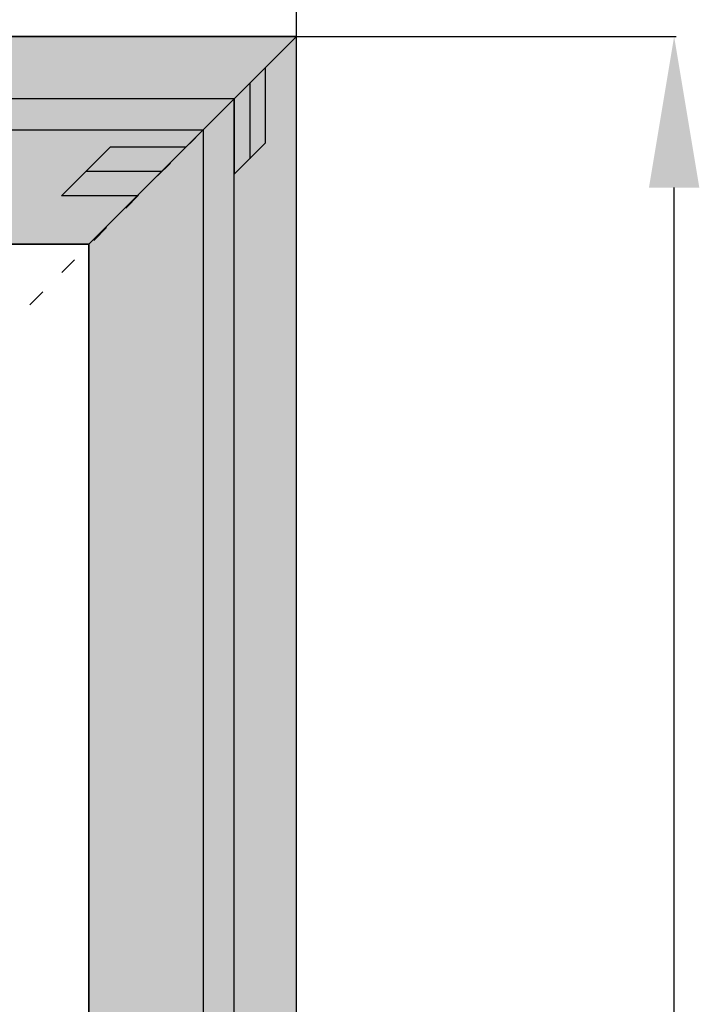
# Model space of a CAD drawing. Units: millimetres. Extents: x 0 to 2862, y -3142 to -50.
# Drawn here: x 1817 to 2267, y -1161 to -509 of the extents above; entities that cross this region are included whole.
import ezdxf

# ---------------------------------------------------------------- set-up
doc = ezdxf.new("R2010")
doc.units = ezdxf.units.MM
doc.header["$PDMODE"] = 3
doc.header["$PDSIZE"] = -0.5
doc.linetypes.add('ACAD_ISO03W100', pattern=[30, 12, -18])
for name, color, linetype in [('ConDim', 3, 'Continuous'), ('ConGlass', 4, 'Continuous'), ('ConProfileOther', 7, 'Continuous')]:
    doc.layers.add(name, color=color, linetype=linetype)
doc.layers.add('ConProfile', color=7, linetype='Continuous', lineweight=30, true_color=0x000000)
doc.layers.add('ConWingHardwareOpenInside', color=5, linetype='ACAD_ISO03W100', lineweight=30)
doc.styles.get("Standard").update_dxf_attribs({"font": 'complex.shx', "height": 60})
doc.dimstyles.new('Construction', dxfattribs={"dimtxt": 70, "dimasz": 100, "dimexe": 1.25, "dimexo": 0.625, "dimtad": 1, "dimdec": 0, "dimtxsty": 'Standard', "dimcen": 2.5, "dimclrd": 256, "dimclre": 256, "dimadec": 0, "dimazin": 2, "dimtfac": 1, "dimtdec": 4, "dimtofl": 0, "dimtmove": 0, "dimatfit": 3, "dimfxl": 1, "dimtolj": 1, "dimtzin": 0, "dimarcsym": 0})

# ---------------------------------------------------------------- blocks, each defined once
blk = doc.blocks.new('*D156')
at = {"layer": 'ConDim', "lineweight": -2}
for p, q in [((2000, -2999.38), (2000, -598.75)), ((4000, -2999.38), (4000, -598.75)), ((2100, -600), (3900, -600))]:
    blk.add_line(p, q, dxfattribs=at)
at = {"layer": 'ConDim'}
for points in [[(2100, -583.33), (2100, -616.67), (2000, -600)], [(3900, -616.67), (3900, -583.33), (4000, -600)]]:
    blk.add_solid(points, dxfattribs=at)
at = {"layer": 'Defpoints', "color": 0}
for p in [(4000, -600), (2000, -3000), (4000, -3000)]:
    blk.add_point(p, dxfattribs=at)
at = {"layer": 'ConDim', "color": 0, "insert": (3000, -569.38), "char_height": 60, "attachment_point": 5}
blk.add_mtext('\\A1;2000', dxfattribs=at)
blk = doc.blocks.new('*D158')
at = {"layer": 'ConDim', "lineweight": -2}
for p, q in [((3000, -999.38), (3000, -748.75)), ((4000, -999.38), (4000, -748.75)), ((3100, -750), (3900, -750))]:
    blk.add_line(p, q, dxfattribs=at)
at = {"layer": 'ConDim'}
for points in [[(3100, -733.33), (3100, -766.67), (3000, -750)], [(3900, -766.67), (3900, -733.33), (4000, -750)]]:
    blk.add_solid(points, dxfattribs=at)
at = {"layer": 'Defpoints', "color": 0}
for p in [(4000, -750), (3000, -1000), (4000, -1000)]:
    blk.add_point(p, dxfattribs=at)
at = {"layer": 'ConDim', "color": 0, "insert": (3500, -719.38), "char_height": 60, "attachment_point": 5}
blk.add_mtext('\\A1;1000', dxfattribs=at)
blk = doc.blocks.new('*D159')
at = {"layer": 'ConDim', "lineweight": -2}
for p, q in [((2000.62, -1000), (4251.25, -1000)), ((4250, -2900), (4250, -1100)), ((2000.62, -3000), (4251.25, -3000))]:
    blk.add_line(p, q, dxfattribs=at)
at = {"layer": 'ConDim'}
for points in [[(4266.67, -1100), (4233.33, -1100), (4250, -1000)], [(4233.33, -2900), (4266.67, -2900), (4250, -3000)]]:
    blk.add_solid(points, dxfattribs=at)
at = {"layer": 'Defpoints', "color": 0}
for p in [(2000, -1000), (4250, -1000), (2000, -3000)]:
    blk.add_point(p, dxfattribs=at)
at = {"layer": 'ConDim', "color": 0, "insert": (4219.38, -2000), "char_height": 60, "attachment_point": 5, "rotation": 90}
blk.add_mtext('\\A1;2000', dxfattribs=at)
blk = doc.blocks.new('*D76')
at = {"layer": 'ConDim', "lineweight": -2}
for p, q in [((0, -2519.38), (0, -118.75)), ((100, -120), (1900, -120)), ((2000, -2519.38), (2000, -118.75))]:
    blk.add_line(p, q, dxfattribs=at)
at = {"layer": 'ConDim'}
for points in [[(100, -103.33), (100, -136.67), (0, -120)], [(1900, -136.67), (1900, -103.33), (2000, -120)]]:
    blk.add_solid(points, dxfattribs=at)
at = {"layer": 'Defpoints', "color": 0}
for p in [(2000, -120), (0, -2520), (2000, -2520)]:
    blk.add_point(p, dxfattribs=at)
at = {"layer": 'ConDim', "color": 0, "insert": (1000, -89.38), "char_height": 60, "attachment_point": 5}
blk.add_mtext('\\A1;2000', dxfattribs=at)
blk = doc.blocks.new('*D78')
at = {"layer": 'ConDim', "lineweight": -2}
for p, q in [((1000, -519.38), (1000, -268.75)), ((1100, -270), (1900, -270)), ((2000, -519.38), (2000, -268.75))]:
    blk.add_line(p, q, dxfattribs=at)
at = {"layer": 'ConDim'}
for points in [[(1100, -253.33), (1100, -286.67), (1000, -270)], [(1900, -286.67), (1900, -253.33), (2000, -270)]]:
    blk.add_solid(points, dxfattribs=at)
at = {"layer": 'Defpoints', "color": 0}
for p in [(2000, -270), (1000, -520), (2000, -520)]:
    blk.add_point(p, dxfattribs=at)
at = {"layer": 'ConDim', "color": 0, "insert": (1500, -239.38), "char_height": 60, "attachment_point": 5}
blk.add_mtext('\\A1;1000', dxfattribs=at)
blk = doc.blocks.new('*D79')
at = {"layer": 'ConDim', "lineweight": -2}
for p, q in [((0.62, -520), (2251.25, -520)), ((2250, -2420), (2250, -620)), ((0.62, -2520), (2251.25, -2520))]:
    blk.add_line(p, q, dxfattribs=at)
at = {"layer": 'ConDim'}
for points in [[(2266.67, -620), (2233.33, -620), (2250, -520)], [(2233.33, -2420), (2266.67, -2420), (2250, -2520)]]:
    blk.add_solid(points, dxfattribs=at)
at = {"layer": 'Defpoints', "color": 0}
for p in [(0, -520), (2250, -520), (0, -2520)]:
    blk.add_point(p, dxfattribs=at)
at = {"layer": 'ConDim', "color": 0, "insert": (2219.38, -1520), "char_height": 60, "attachment_point": 5, "rotation": 90}
blk.add_mtext('\\A1;2000', dxfattribs=at)
blk = doc.blocks.new('KON_10', base_point=(2000, -1000))
at = {"layer": 'ConProfile'}
for points in [[(2000, -1000), (2030.9, -1030.9), (2061.8, -1061.8), (3938.2, -1061.8), (3969.1, -1030.9), (4000, -1000)], [(4000, -1000), (3969.1, -1030.9), (3938.2, -1061.8), (3938.2, -3000), (3969.1, -3000), (4000, -3000)], [(3862.5, -1137.5), (3910.65, -1089.35), (3958.8, -1041.2), (2989.7, -1041.2), (3037.86, -1089.35), (3086.01, -1137.5)], [(3862.5, -2995.99), (3910.65, -2995.99), (3958.8, -2995.99), (3958.8, -1041.2), (3910.65, -1089.35), (3862.5, -1137.5)]]:
    blk.add_hatch(color=256, dxfattribs=at).paths.add_polyline_path(points, flags=0)
at = {"layer": 'ConGlass'}
for p, q in [((3862.5, -1137.5), (3086.01, -1137.5)), ((3862.5, -2855.99), (3862.5, -1137.5))]:
    blk.add_line(p, q, dxfattribs=at)
at = {"layer": 'ConProfile', "color": 7, "flags": 128}
for points in [[(2000, -1000), (2030.9, -1030.9), (2061.8, -1061.8), (3938.2, -1061.8), (3969.1, -1030.9), (4000, -1000)], [(4000, -1000), (3969.1, -1030.9), (3938.2, -1061.8), (3938.2, -3000), (3969.1, -3000), (4000, -3000)], [(3862.5, -1137.5), (3910.65, -1089.35), (3958.8, -1041.2), (2989.7, -1041.2), (3037.86, -1089.35), (3086.01, -1137.5)], [(3862.5, -2995.99), (3910.65, -2995.99), (3958.8, -2995.99), (3958.8, -1041.2), (3910.65, -1089.35), (3862.5, -1137.5)]]:
    blk.add_lwpolyline(points, close=True, dxfattribs=at)
at = {"layer": 'ConProfileOther'}
for p, q in [((3979.4, -1020.6), (3979.4, -1070.6)), ((3969.1, -1030.9), (3969.1, -1080.9)), ((3958.8, -1041.2), (3958.8, -1091.2)), ((3876.7, -1073.3), (3844.6, -1105.4)), ((3926.7, -1073.3), (3876.7, -1073.3)), ((3958.8, -1091.2), (3979.4, -1070.6)), ((3910.65, -1089.35), (3860.65, -1089.35)), ((3894.6, -1105.4), (3844.6, -1105.4))]:
    blk.add_line(p, q, dxfattribs=at)
at = {"layer": 'ConWingHardwareOpenInside'}
blk.add_line((3958.8, -1041.2), (2989.7, -2018.6), dxfattribs=at)
at = {"layer": 'ConDim'}
for base, p1, p2, text, picture, middle in [((4000, -600), (2000, -3000), (4000, -3000), '2000', '*D156', (3000, -600)), ((4000, -750), (3000, -1000), (4000, -1000), '1000', '*D158', (3500, -750))]:
    dim = blk.add_linear_dim(base=base, p1=p1, p2=p2, text=text, dimstyle='Construction', override={"dimpost": '<>'}, dxfattribs=at)
    dim.commit()
    dim.dimension.update_dxf_attribs({"geometry": picture, "text_midpoint": middle, "dimtype": 160})
dim = blk.add_linear_dim(base=(4250, -1000), p1=(2000, -3000), p2=(2000, -1000), angle=90, text='2000', dimstyle='Construction', override={"dimpost": '<>'}, dxfattribs=at)
dim.commit()
dim.dimension.update_dxf_attribs({"geometry": '*D159', "text_midpoint": (4250, -2000), "dimtype": 160})

msp = doc.modelspace()

# ---------------------------------------------------------------- hatches: boundary and pattern name
at = {"layer": 'ConProfile'}
for points in [[(0, -520), (30.9, -550.9), (61.8, -581.8), (1938.2, -581.8), (1969.1, -550.9), (2000, -520)], [(2000, -520), (1969.1, -550.9), (1938.2, -581.8), (1938.2, -2520), (1969.1, -2520), (2000, -2520)], [(1862.5, -657.5), (1910.65, -609.35), (1958.8, -561.2), (989.7, -561.2), (1037.86, -609.35), (1086.01, -657.5)], [(1862.5, -2515.99), (1910.65, -2515.99), (1958.8, -2515.99), (1958.8, -561.2), (1910.65, -609.35), (1862.5, -657.5)]]:
    msp.add_hatch(color=256, dxfattribs=at).paths.add_polyline_path(points, flags=0)

# ---------------------------------------------------------------- linework, layer by layer
at = {"layer": 'ConGlass'}
for p, q in [((1862.5, -657.5), (1086.01, -657.5)), ((1862.5, -2375.99), (1862.5, -657.5))]:
    msp.add_line(p, q, dxfattribs=at)
at = {"layer": 'ConProfile', "color": 7, "flags": 128}
for points in [[(0, -520), (30.9, -550.9), (61.8, -581.8), (1938.2, -581.8), (1969.1, -550.9), (2000, -520)], [(2000, -520), (1969.1, -550.9), (1938.2, -581.8), (1938.2, -2520), (1969.1, -2520), (2000, -2520)], [(1862.5, -657.5), (1910.65, -609.35), (1958.8, -561.2), (989.7, -561.2), (1037.86, -609.35), (1086.01, -657.5)], [(1862.5, -2515.99), (1910.65, -2515.99), (1958.8, -2515.99), (1958.8, -561.2), (1910.65, -609.35), (1862.5, -657.5)]]:
    msp.add_lwpolyline(points, close=True, dxfattribs=at)
at = {"layer": 'ConProfileOther'}
for p, q in [((1979.4, -540.6), (1979.4, -590.6)), ((1969.1, -550.9), (1969.1, -600.9)), ((1958.8, -561.2), (1958.8, -611.2)), ((1958.8, -611.2), (1979.4, -590.6)), ((1876.7, -593.3), (1844.6, -625.4)), ((1926.7, -593.3), (1876.7, -593.3)), ((1910.65, -609.35), (1860.65, -609.35)), ((1894.6, -625.4), (1844.6, -625.4))]:
    msp.add_line(p, q, dxfattribs=at)
at = {"layer": 'ConWingHardwareOpenInside'}
msp.add_line((1958.8, -561.2), (989.7, -1538.6), dxfattribs=at)

# ---------------------------------------------------------------- block references
msp.add_blockref('KON_10', (0, -520))

# ---------------------------------------------------------------- dimensions: what is measured, and where the dimension line sits
at = {"layer": 'ConDim'}
for base, p1, p2, text, picture, middle in [((2000, -120), (0, -2520), (2000, -2520), '2000', '*D76', (1000, -120)), ((2000, -270), (1000, -520), (2000, -520), '1000', '*D78', (1500, -270))]:
    dim = msp.add_linear_dim(base=base, p1=p1, p2=p2, text=text, dimstyle='Construction', override={"dimpost": '<>'}, dxfattribs=at)
    dim.commit()
    dim.dimension.update_dxf_attribs({"geometry": picture, "text_midpoint": middle, "dimtype": 160})
dim = msp.add_linear_dim(base=(2250, -520), p1=(0, -2520), p2=(0, -520), angle=90, text='2000', dimstyle='Construction', override={"dimpost": '<>'}, dxfattribs=at)
dim.commit()
dim.dimension.update_dxf_attribs({"geometry": '*D79', "text_midpoint": (2250, -1520), "dimtype": 160})

doc.saveas('drawing.dxf')
